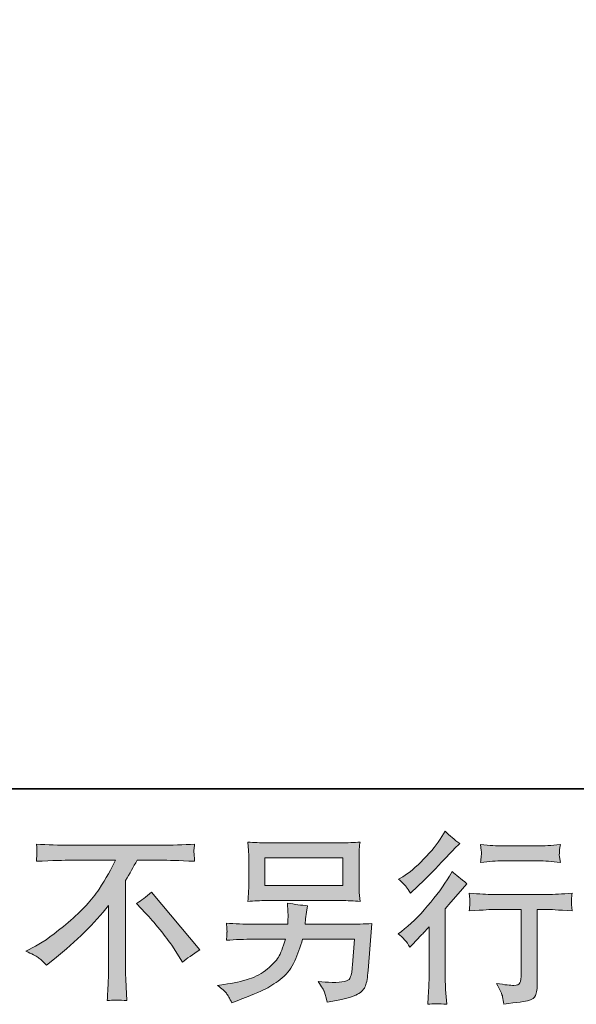
# Model space of a CAD drawing. Units: inches. Extents: x -370 to 759, y -210 to 595.
# Drawn here: x 419 to 505, y -210 to -57 of the extents above; entities that cross this region are included whole.
import ezdxf

# ---------------------------------------------------------------- set-up
doc = ezdxf.new("R2010")
doc.units = ezdxf.units.IN
doc.header["$MEASUREMENT"] = 0
doc.layers.add('图层 1', color=7, linetype='Continuous')

msp = doc.modelspace()

# ---------------------------------------------------------------- hatches: boundary and pattern name
at = {"layer": '图层 1'}
h = msp.add_hatch(color=7, dxfattribs=at)
h.dxf.hatch_style = 2
edge = h.paths.add_edge_path()
edge.add_spline(control_points=[(479.39, -200.8), (479.39, -200.8), (479.75, -200.4), (479.75, -200.4), (479.75, -200.4), (481.16, -198.94), (481.16, -198.94), (481.42, -198.66), (481.82, -198.22), (482.37, -197.62), (482.37, -197.62), (482.37, -205.55), (482.37, -205.55), (482.37, -206.02), (482.35, -206.56), (482.31, -207.18), (482.27, -207.8), (482.23, -208.62), (482.17, -209.65), (482.96, -209.54), (483.94, -209.54), (485.11, -209.65), (485.11, -209.65), (484.94, -207.38), (484.94, -207.38), (484.9, -206.93), (484.88, -206.32), (484.88, -205.55), (484.88, -205.55), (484.88, -194.84), (484.88, -194.84), (484.88, -194.84), (485.75, -193.82), (485.75, -193.82), (485.75, -193.82), (486.9, -192.5), (486.9, -192.5), (486.9, -192.5), (488.25, -190.93), (488.25, -190.93), (487.32, -190.2), (486.55, -189.56), (485.95, -189.02), (485.95, -189.02), (485.53, -189.75), (485.53, -189.75), (484.65, -191.23), (483.52, -192.77), (482.14, -194.39), (480.78, -196), (479.42, -197.32), (478.07, -198.35), (478.07, -198.35), (477.59, -198.72), (477.59, -198.72), (478.3, -199.24), (478.9, -199.93), (479.39, -200.8)], knot_values=[0, 0, 0, 0, 0.352778, 0.352778, 0.352778, 0.705556, 0.705556, 0.705556, 1.058333, 1.058333, 1.058333, 1.411111, 1.411111, 1.411111, 1.763889, 1.763889, 1.763889, 2.116667, 2.116667, 2.116667, 2.469444, 2.469444, 2.469444, 2.822222, 2.822222, 2.822222, 3.175, 3.175, 3.175, 3.527778, 3.527778, 3.527778, 3.880556, 3.880556, 3.880556, 4.233333, 4.233333, 4.233333, 4.586111, 4.586111, 4.586111, 4.938889, 4.938889, 4.938889, 5.291667, 5.291667, 5.291667, 5.644444, 5.644444, 5.644444, 5.997222, 5.997222, 5.997222, 6.35, 6.35, 6.35, 6.702778, 6.702778, 6.702778, 6.702778], degree=3, periodic=0)
edge.add_line((479.39, -200.8), (479.39, -200.8))
edge = h.paths.add_edge_path()
edge.add_spline(control_points=[(478.84, -191.43), (479.02, -191.66), (479.24, -191.98), (479.48, -192.39), (479.48, -192.39), (479.82, -192.08), (479.82, -192.08), (481.19, -190.82), (482.53, -189.49), (483.84, -188.1), (485.15, -186.7), (485.97, -185.85), (486.29, -185.53), (486.29, -185.53), (487.13, -184.71), (487.13, -184.71), (486.32, -184.11), (485.57, -183.48), (484.88, -182.8), (484.88, -182.8), (484.37, -183.62), (484.37, -183.62), (483.68, -184.72), (482.73, -185.89), (481.53, -187.13), (480.33, -188.36), (479.26, -189.28), (478.3, -189.86), (478.3, -189.86), (477.65, -190.25), (477.65, -190.25), (478.27, -190.81), (478.67, -191.21), (478.84, -191.43)], knot_values=[0, 0, 0, 0, 0.352778, 0.352778, 0.352778, 0.705556, 0.705556, 0.705556, 1.058333, 1.058333, 1.058333, 1.411111, 1.411111, 1.411111, 1.763889, 1.763889, 1.763889, 2.116667, 2.116667, 2.116667, 2.469444, 2.469444, 2.469444, 2.822222, 2.822222, 2.822222, 3.175, 3.175, 3.175, 3.527778, 3.527778, 3.527778, 3.880556, 3.880556, 3.880556, 3.880556], degree=3, periodic=0)
edge.add_line((478.84, -191.43), (478.84, -191.43))
edge = h.paths.add_edge_path()
edge.add_spline(control_points=[(488.61, -192.41), (488.61, -192.41), (488.72, -193.34), (488.72, -193.34), (488.72, -193.38), (488.71, -193.52), (488.7, -193.75), (488.69, -193.97), (488.69, -194.18), (488.68, -194.36), (488.67, -194.54), (488.65, -194.81), (488.61, -195.15), (490.92, -195), (492.12, -194.93), (492.21, -194.93), (492.21, -194.93), (496.65, -194.93), (496.65, -194.93), (496.65, -194.93), (496.65, -204.83), (496.65, -204.83), (496.65, -205.58), (496.59, -206.07), (496.46, -206.33), (496.34, -206.58), (496.03, -206.71), (495.53, -206.71), (495.02, -206.73), (494.13, -206.63), (492.86, -206.4), (493.4, -207.43), (493.71, -208.13), (493.78, -208.49), (493.86, -208.86), (493.92, -209.23), (493.95, -209.61), (496.04, -209.38), (497.35, -209.19), (497.86, -209.05), (498.39, -208.91), (498.73, -208.65), (498.9, -208.27), (499.08, -207.88), (499.16, -207.2), (499.16, -206.2), (499.16, -206.2), (499.16, -194.93), (499.16, -194.93), (499.16, -194.93), (500.74, -194.93), (500.74, -194.93), (501.06, -194.93), (502.34, -195), (504.59, -195.15), (504.51, -194.36), (504.47, -193.9), (504.46, -193.78), (504.45, -193.66), (504.46, -193.5), (504.48, -193.29), (504.5, -193.08), (504.53, -192.79), (504.59, -192.41), (503.02, -192.54), (501.72, -192.6), (500.71, -192.6), (500.71, -192.6), (492.21, -192.6), (492.21, -192.6), (491.42, -192.6), (490.22, -192.54), (488.61, -192.41)], knot_values=[0, 0, 0, 0, 0.352778, 0.352778, 0.352778, 0.705556, 0.705556, 0.705556, 1.058333, 1.058333, 1.058333, 1.411111, 1.411111, 1.411111, 1.763889, 1.763889, 1.763889, 2.116667, 2.116667, 2.116667, 2.469444, 2.469444, 2.469444, 2.822222, 2.822222, 2.822222, 3.175, 3.175, 3.175, 3.527778, 3.527778, 3.527778, 3.880556, 3.880556, 3.880556, 4.233333, 4.233333, 4.233333, 4.586111, 4.586111, 4.586111, 4.938889, 4.938889, 4.938889, 5.291667, 5.291667, 5.291667, 5.644444, 5.644444, 5.644444, 5.997222, 5.997222, 5.997222, 6.35, 6.35, 6.35, 6.702778, 6.702778, 6.702778, 7.055556, 7.055556, 7.055556, 7.408333, 7.408333, 7.408333, 7.761111, 7.761111, 7.761111, 8.113889, 8.113889, 8.113889, 8.466667, 8.466667, 8.466667, 8.466667], degree=3, periodic=0)
edge.add_line((488.61, -192.41), (488.61, -192.41))
edge = h.paths.add_edge_path()
edge.add_spline(control_points=[(499.39, -185.07), (499.39, -185.07), (493.79, -185.07), (493.79, -185.07), (492.93, -185.07), (491.79, -185), (490.36, -184.87), (490.36, -184.87), (490.48, -185.76), (490.48, -185.76), (490.51, -186.05), (490.51, -186.34), (490.48, -186.63), (490.44, -186.93), (490.4, -187.25), (490.36, -187.62), (491.69, -187.47), (492.84, -187.39), (493.79, -187.39), (493.79, -187.39), (499.39, -187.39), (499.39, -187.39), (500.27, -187.39), (501.39, -187.47), (502.76, -187.62), (502.76, -187.62), (502.62, -186.76), (502.62, -186.76), (502.58, -186.65), (502.57, -186.48), (502.59, -186.23), (502.59, -185.92), (502.65, -185.46), (502.76, -184.87), (501.28, -185), (500.16, -185.07), (499.39, -185.07)], knot_values=[0, 0, 0, 0, 0.352778, 0.352778, 0.352778, 0.705556, 0.705556, 0.705556, 1.058333, 1.058333, 1.058333, 1.411111, 1.411111, 1.411111, 1.763889, 1.763889, 1.763889, 2.116667, 2.116667, 2.116667, 2.469444, 2.469444, 2.469444, 2.822222, 2.822222, 2.822222, 3.175, 3.175, 3.175, 3.527778, 3.527778, 3.527778, 3.880556, 3.880556, 3.880556, 4.233333, 4.233333, 4.233333, 4.233333], degree=3, periodic=0)
edge.add_line((499.39, -185.07), (499.39, -185.07))
h = msp.add_hatch(color=7, dxfattribs=at)
h.dxf.hatch_style = 2
edge = h.paths.add_edge_path()
edge.add_spline(control_points=[(436.97, -193.99), (437.7, -193.56), (438.46, -192.98), (439.27, -192.25), (439.27, -192.25), (446.81, -201.22), (446.81, -201.22), (445.66, -201.91), (444.77, -202.54), (444.11, -203.1), (444.11, -203.1), (442.42, -200.49), (442.42, -200.49), (442.03, -199.89), (441.41, -199.07), (440.58, -198.05), (439.74, -197.03), (439.01, -196.18), (438.37, -195.48), (438.37, -195.48), (436.97, -193.99), (436.97, -193.99)], knot_values=[0, 0, 0, 0, 1, 1, 1, 2, 2, 2, 3, 3, 3, 4, 4, 4, 5, 5, 5, 6, 6, 6, 7, 7, 7, 7], degree=3, periodic=0)
edge = h.paths.add_edge_path()
edge.add_spline(control_points=[(419.79, -201.4), (419.79, -201.4), (421.3, -200.61), (421.3, -200.61), (422.58, -199.95), (424.27, -198.72), (426.37, -196.93), (428.47, -195.14), (430.06, -193.42), (431.15, -191.76), (432.24, -190.1), (433.08, -188.61), (433.69, -187.28), (433.69, -187.28), (426.82, -187.28), (426.82, -187.28), (425.77, -187.28), (423.97, -187.34), (421.42, -187.45), (421.46, -187.06), (421.47, -186.77), (421.48, -186.57), (421.49, -186.38), (421.5, -186.21), (421.51, -186.06), (421.52, -185.91), (421.49, -185.5), (421.42, -184.79), (423.16, -184.9), (424.91, -184.96), (426.67, -184.96), (426.67, -184.96), (440.64, -184.96), (440.64, -184.96), (442.42, -184.96), (444.21, -184.9), (445.98, -184.79), (445.93, -185.19), (445.89, -185.48), (445.88, -185.65), (445.87, -185.81), (445.87, -185.97), (445.88, -186.1), (445.89, -186.24), (445.93, -186.7), (445.98, -187.45), (443.53, -187.34), (441.78, -187.28), (440.75, -187.28), (440.75, -187.28), (437.04, -187.28), (437.04, -187.28), (436.48, -188.33), (435.89, -189.38), (435.27, -190.43), (435.27, -190.43), (435.27, -204.38), (435.27, -204.38), (435.25, -205.01), (435.28, -205.87), (435.36, -206.93), (435.36, -206.93), (435.47, -209.07), (435.47, -209.07), (434.31, -208.98), (433.29, -208.98), (432.41, -209.07), (432.47, -208.04), (432.51, -207.19), (432.55, -206.52), (432.59, -205.86), (432.61, -205.16), (432.61, -204.43), (432.61, -204.43), (432.61, -194.31), (432.61, -194.31), (430.44, -197.09), (427.64, -199.84), (424.23, -202.58), (424.23, -202.58), (422.97, -203.59), (422.97, -203.59), (422.46, -203.03), (422.03, -202.62), (421.68, -202.38), (421.33, -202.14), (420.7, -201.81), (419.79, -201.4)], knot_values=[0, 0, 0, 0, 0.352778, 0.352778, 0.352778, 0.705556, 0.705556, 0.705556, 1.058333, 1.058333, 1.058333, 1.411111, 1.411111, 1.411111, 1.763889, 1.763889, 1.763889, 2.116667, 2.116667, 2.116667, 2.469444, 2.469444, 2.469444, 2.822222, 2.822222, 2.822222, 3.175, 3.175, 3.175, 3.527778, 3.527778, 3.527778, 3.880556, 3.880556, 3.880556, 4.233333, 4.233333, 4.233333, 4.586111, 4.586111, 4.586111, 4.938889, 4.938889, 4.938889, 5.291667, 5.291667, 5.291667, 5.644444, 5.644444, 5.644444, 5.997222, 5.997222, 5.997222, 6.35, 6.35, 6.35, 6.702778, 6.702778, 6.702778, 7.055556, 7.055556, 7.055556, 7.408333, 7.408333, 7.408333, 7.761111, 7.761111, 7.761111, 8.113889, 8.113889, 8.113889, 8.466667, 8.466667, 8.466667, 8.819444, 8.819444, 8.819444, 9.172222, 9.172222, 9.172222, 9.525, 9.525, 9.525, 9.877778, 9.877778, 9.877778, 10.230556, 10.230556, 10.230556, 10.230556], degree=3, periodic=0)
edge.add_line((419.79, -201.4), (419.79, -201.4))
h = msp.add_hatch(color=7, dxfattribs=at)
h.dxf.hatch_style = 2
h.paths.add_polyline_path([(456.89, -186.92), (468.99, -186.92), (468.99, -191.22), (456.89, -191.22)])
edge = h.paths.add_edge_path()
edge.add_spline(control_points=[(450.91, -207.94), (451.15, -208.23), (451.43, -208.73), (451.75, -209.42), (451.75, -209.42), (452.56, -209.11), (452.56, -209.11), (454.68, -208.32), (456.16, -207.7), (457.02, -207.25), (457.86, -206.8), (458.72, -206.23), (459.57, -205.54), (460.41, -204.85), (461.06, -203.97), (461.52, -202.92), (461.97, -201.87), (462.39, -200.75), (462.74, -199.55), (462.74, -199.55), (470.78, -199.55), (470.78, -199.55), (470.78, -199.55), (470.49, -203.51), (470.49, -203.51), (470.44, -204.1), (470.4, -204.49), (470.38, -204.7), (470.36, -204.92), (470.25, -205.24), (470.05, -205.65), (469.86, -206.06), (468.95, -206.26), (467.32, -206.25), (466.59, -206.25), (465.87, -206.2), (465.18, -206.13), (465.72, -206.99), (466.02, -207.48), (466.08, -207.6), (466.14, -207.72), (466.3, -208.3), (466.56, -209.33), (469.05, -208.88), (470.62, -208.47), (471.26, -208.1), (471.91, -207.72), (472.32, -207.28), (472.5, -206.79), (472.68, -206.29), (472.82, -205.49), (472.91, -204.39), (472.91, -204.39), (473.47, -197.11), (473.47, -197.11), (472.24, -197.19), (471.09, -197.23), (470.04, -197.23), (470.04, -197.23), (463.14, -197.23), (463.14, -197.23), (463.14, -197.23), (463.21, -196.38), (463.21, -196.38), (463.21, -196.38), (463.35, -195.37), (463.35, -195.37), (463.35, -195.37), (463.49, -194.36), (463.49, -194.36), (462.57, -194.28), (461.53, -194.14), (460.41, -193.94), (460.41, -193.94), (460.47, -195.29), (460.47, -195.29), (460.47, -195.29), (460.49, -195.79), (460.49, -195.79), (460.49, -195.9), (460.48, -196.09), (460.47, -196.36), (460.45, -196.63), (460.44, -196.93), (460.44, -197.23), (460.44, -197.23), (455.18, -197.23), (455.18, -197.23), (453.61, -197.23), (452.19, -197.17), (450.93, -197.06), (450.93, -197.06), (450.99, -197.9), (450.99, -197.9), (451.01, -198.24), (451.01, -198.43), (451, -198.47), (450.99, -198.52), (450.98, -198.65), (450.97, -198.84), (450.96, -199.03), (450.95, -199.33), (450.93, -199.72), (452.3, -199.61), (453.72, -199.55), (455.18, -199.55), (455.18, -199.55), (460.07, -199.55), (460.07, -199.55), (459.67, -200.88), (459.31, -201.82), (458.98, -202.36), (458.63, -202.9), (458.06, -203.5), (457.27, -204.17), (456.47, -204.84), (455.52, -205.35), (454.42, -205.72), (453.31, -206.08), (452.01, -206.37), (450.51, -206.58), (450.51, -206.58), (449.55, -206.72), (449.55, -206.72), (450.23, -207.25), (450.68, -207.65), (450.91, -207.94)], knot_values=[0, 0, 0, 0, 0.352778, 0.352778, 0.352778, 0.705556, 0.705556, 0.705556, 1.058333, 1.058333, 1.058333, 1.411111, 1.411111, 1.411111, 1.763889, 1.763889, 1.763889, 2.116667, 2.116667, 2.116667, 2.469444, 2.469444, 2.469444, 2.822222, 2.822222, 2.822222, 3.175, 3.175, 3.175, 3.527778, 3.527778, 3.527778, 3.880556, 3.880556, 3.880556, 4.233333, 4.233333, 4.233333, 4.586111, 4.586111, 4.586111, 4.938889, 4.938889, 4.938889, 5.291667, 5.291667, 5.291667, 5.644444, 5.644444, 5.644444, 5.997222, 5.997222, 5.997222, 6.35, 6.35, 6.35, 6.702778, 6.702778, 6.702778, 7.055556, 7.055556, 7.055556, 7.408333, 7.408333, 7.408333, 7.761111, 7.761111, 7.761111, 8.113889, 8.113889, 8.113889, 8.466667, 8.466667, 8.466667, 8.819444, 8.819444, 8.819444, 9.172222, 9.172222, 9.172222, 9.525, 9.525, 9.525, 9.877778, 9.877778, 9.877778, 10.230556, 10.230556, 10.230556, 10.583333, 10.583333, 10.583333, 10.936111, 10.936111, 10.936111, 11.288889, 11.288889, 11.288889, 11.641667, 11.641667, 11.641667, 11.994444, 11.994444, 11.994444, 12.347222, 12.347222, 12.347222, 12.7, 12.7, 12.7, 13.052778, 13.052778, 13.052778, 13.405556, 13.405556, 13.405556, 13.758333, 13.758333, 13.758333, 14.111111, 14.111111, 14.111111, 14.463889, 14.463889, 14.463889, 14.816667, 14.816667, 14.816667, 14.816667], degree=3, periodic=0)
edge.add_line((450.91, -207.94), (450.91, -207.94))
edge = h.paths.add_edge_path()
edge.add_spline(control_points=[(457.14, -193.55), (457.14, -193.55), (468.72, -193.55), (468.72, -193.55), (469.72, -193.55), (470.69, -193.6), (471.65, -193.69), (471.65, -193.69), (471.53, -192.31), (471.53, -192.31), (471.52, -192.12), (471.51, -191.64), (471.51, -190.86), (471.51, -190.86), (471.51, -187.33), (471.51, -187.33), (471.51, -186.67), (471.51, -186.18), (471.52, -185.85), (471.52, -185.52), (471.57, -185.06), (471.65, -184.46), (470.69, -184.54), (469.72, -184.59), (468.72, -184.59), (468.72, -184.59), (457.17, -184.59), (457.17, -184.59), (456.17, -184.59), (455.2, -184.54), (454.24, -184.46), (454.24, -184.46), (454.35, -185.8), (454.35, -185.8), (454.37, -186.02), (454.38, -186.52), (454.38, -187.33), (454.38, -187.33), (454.38, -190.83), (454.38, -190.83), (454.38, -191.46), (454.37, -191.94), (454.35, -192.28), (454.33, -192.61), (454.29, -193.09), (454.24, -193.69), (455.2, -193.6), (456.16, -193.55), (457.14, -193.55)], knot_values=[0, 0, 0, 0, 0.352778, 0.352778, 0.352778, 0.705556, 0.705556, 0.705556, 1.058333, 1.058333, 1.058333, 1.411111, 1.411111, 1.411111, 1.763889, 1.763889, 1.763889, 2.116667, 2.116667, 2.116667, 2.469444, 2.469444, 2.469444, 2.822222, 2.822222, 2.822222, 3.175, 3.175, 3.175, 3.527778, 3.527778, 3.527778, 3.880556, 3.880556, 3.880556, 4.233333, 4.233333, 4.233333, 4.586111, 4.586111, 4.586111, 4.938889, 4.938889, 4.938889, 5.291667, 5.291667, 5.291667, 5.644444, 5.644444, 5.644444, 5.644444], degree=3, periodic=0)
edge.add_line((457.14, -193.55), (457.14, -193.55))

# ---------------------------------------------------------------- linework, layer by layer
at = {"layer": '图层 1', "color": 7, "lineweight": 35}
msp.add_lwpolyline([(759.48, -176.18), (-367.19, -176.18), (-367.19, 553.6), (759.48, 553.6), (759.48, -176.18)], dxfattribs=at)
at = {"layer": '图层 1', "color": 7, "lineweight": 0}
msp.add_lwpolyline([(456.89, -186.92), (468.99, -186.92), (468.99, -191.22), (456.89, -191.22), (456.89, -186.92)], dxfattribs=at)
for points, knots in [([(478.84, -191.43), (479.02, -191.66), (479.24, -191.98), (479.48, -192.39), (479.48, -192.39), (479.82, -192.08), (479.82, -192.08), (481.19, -190.82), (482.53, -189.49), (483.84, -188.1), (485.15, -186.7), (485.97, -185.85), (486.29, -185.53), (486.29, -185.53), (487.13, -184.71), (487.13, -184.71), (486.32, -184.11), (485.57, -183.48), (484.88, -182.8), (484.88, -182.8), (484.37, -183.62), (484.37, -183.62), (483.68, -184.72), (482.73, -185.89), (481.53, -187.13), (480.33, -188.36), (479.26, -189.28), (478.3, -189.86), (478.3, -189.86), (477.65, -190.25), (477.65, -190.25), (478.27, -190.81), (478.67, -191.21), (478.84, -191.43)], [0, 0, 0, 0, 1, 1, 1, 2, 2, 2, 3, 3, 3, 4, 4, 4, 5, 5, 5, 6, 6, 6, 7, 7, 7, 8, 8, 8, 9, 9, 9, 10, 10, 10, 11, 11, 11, 11]), ([(419.79, -201.4), (419.79, -201.4), (421.3, -200.61), (421.3, -200.61), (422.58, -199.95), (424.27, -198.72), (426.37, -196.93), (428.47, -195.14), (430.06, -193.42), (431.15, -191.76), (432.24, -190.1), (433.08, -188.61), (433.69, -187.28), (433.69, -187.28), (426.82, -187.28), (426.82, -187.28), (425.77, -187.28), (423.97, -187.34), (421.42, -187.45), (421.46, -187.06), (421.47, -186.77), (421.48, -186.57), (421.49, -186.38), (421.5, -186.21), (421.51, -186.06), (421.52, -185.91), (421.49, -185.5), (421.42, -184.79), (423.16, -184.9), (424.91, -184.96), (426.67, -184.96), (426.67, -184.96), (440.64, -184.96), (440.64, -184.96), (442.42, -184.96), (444.21, -184.9), (445.98, -184.79), (445.93, -185.19), (445.89, -185.48), (445.88, -185.65), (445.87, -185.81), (445.87, -185.97), (445.88, -186.1), (445.89, -186.24), (445.93, -186.7), (445.98, -187.45), (443.53, -187.34), (441.78, -187.28), (440.75, -187.28), (440.75, -187.28), (437.04, -187.28), (437.04, -187.28), (436.48, -188.33), (435.89, -189.38), (435.27, -190.43), (435.27, -190.43), (435.27, -204.38), (435.27, -204.38), (435.25, -205.01), (435.28, -205.87), (435.36, -206.93), (435.36, -206.93), (435.47, -209.07), (435.47, -209.07), (434.31, -208.98), (433.29, -208.98), (432.41, -209.07), (432.47, -208.04), (432.51, -207.19), (432.55, -206.52), (432.59, -205.86), (432.61, -205.16), (432.61, -204.43), (432.61, -204.43), (432.61, -194.31), (432.61, -194.31), (430.44, -197.09), (427.64, -199.84), (424.23, -202.58), (424.23, -202.58), (422.97, -203.59), (422.97, -203.59), (422.46, -203.03), (422.03, -202.62), (421.68, -202.38), (421.33, -202.14), (420.7, -201.81), (419.79, -201.4)], [0, 0, 0, 0, 1, 1, 1, 2, 2, 2, 3, 3, 3, 4, 4, 4, 5, 5, 5, 6, 6, 6, 7, 7, 7, 8, 8, 8, 9, 9, 9, 10, 10, 10, 11, 11, 11, 12, 12, 12, 13, 13, 13, 14, 14, 14, 15, 15, 15, 16, 16, 16, 17, 17, 17, 18, 18, 18, 19, 19, 19, 20, 20, 20, 21, 21, 21, 22, 22, 22, 23, 23, 23, 24, 24, 24, 25, 25, 25, 26, 26, 26, 27, 27, 27, 28, 28, 28, 29, 29, 29, 29]), ([(457.14, -193.55), (457.14, -193.55), (468.72, -193.55), (468.72, -193.55), (469.72, -193.55), (470.69, -193.6), (471.65, -193.69), (471.65, -193.69), (471.53, -192.31), (471.53, -192.31), (471.52, -192.12), (471.51, -191.64), (471.51, -190.86), (471.51, -190.86), (471.51, -187.33), (471.51, -187.33), (471.51, -186.67), (471.51, -186.18), (471.52, -185.85), (471.52, -185.52), (471.57, -185.06), (471.65, -184.46), (470.69, -184.54), (469.72, -184.59), (468.72, -184.59), (468.72, -184.59), (457.17, -184.59), (457.17, -184.59), (456.17, -184.59), (455.2, -184.54), (454.24, -184.46), (454.24, -184.46), (454.35, -185.8), (454.35, -185.8), (454.37, -186.02), (454.38, -186.52), (454.38, -187.33), (454.38, -187.33), (454.38, -190.83), (454.38, -190.83), (454.38, -191.46), (454.37, -191.94), (454.35, -192.28), (454.33, -192.61), (454.29, -193.09), (454.24, -193.69), (455.2, -193.6), (456.16, -193.55), (457.14, -193.55)], [0, 0, 0, 0, 1, 1, 1, 2, 2, 2, 3, 3, 3, 4, 4, 4, 5, 5, 5, 6, 6, 6, 7, 7, 7, 8, 8, 8, 9, 9, 9, 10, 10, 10, 11, 11, 11, 12, 12, 12, 13, 13, 13, 14, 14, 14, 15, 15, 15, 16, 16, 16, 16]), ([(499.39, -185.07), (499.39, -185.07), (493.79, -185.07), (493.79, -185.07), (492.93, -185.07), (491.79, -185), (490.36, -184.87), (490.36, -184.87), (490.48, -185.76), (490.48, -185.76), (490.51, -186.05), (490.51, -186.34), (490.48, -186.63), (490.44, -186.93), (490.4, -187.25), (490.36, -187.62), (491.69, -187.47), (492.84, -187.39), (493.79, -187.39), (493.79, -187.39), (499.39, -187.39), (499.39, -187.39), (500.27, -187.39), (501.39, -187.47), (502.76, -187.62), (502.76, -187.62), (502.62, -186.76), (502.62, -186.76), (502.58, -186.65), (502.57, -186.48), (502.59, -186.23), (502.59, -185.92), (502.65, -185.46), (502.76, -184.87), (501.28, -185), (500.16, -185.07), (499.39, -185.07)], [0, 0, 0, 0, 1, 1, 1, 2, 2, 2, 3, 3, 3, 4, 4, 4, 5, 5, 5, 6, 6, 6, 7, 7, 7, 8, 8, 8, 9, 9, 9, 10, 10, 10, 11, 11, 11, 12, 12, 12, 12]), ([(479.39, -200.8), (479.39, -200.8), (479.75, -200.4), (479.75, -200.4), (479.75, -200.4), (481.16, -198.94), (481.16, -198.94), (481.42, -198.66), (481.82, -198.22), (482.37, -197.62), (482.37, -197.62), (482.37, -205.55), (482.37, -205.55), (482.37, -206.02), (482.35, -206.56), (482.31, -207.18), (482.27, -207.8), (482.23, -208.62), (482.17, -209.65), (482.96, -209.54), (483.94, -209.54), (485.11, -209.65), (485.11, -209.65), (484.94, -207.38), (484.94, -207.38), (484.9, -206.93), (484.88, -206.32), (484.88, -205.55), (484.88, -205.55), (484.88, -194.84), (484.88, -194.84), (484.88, -194.84), (485.75, -193.82), (485.75, -193.82), (485.75, -193.82), (486.9, -192.5), (486.9, -192.5), (486.9, -192.5), (488.25, -190.93), (488.25, -190.93), (487.32, -190.2), (486.55, -189.56), (485.95, -189.02), (485.95, -189.02), (485.53, -189.75), (485.53, -189.75), (484.65, -191.23), (483.52, -192.77), (482.14, -194.39), (480.78, -196), (479.42, -197.32), (478.07, -198.35), (478.07, -198.35), (477.59, -198.72), (477.59, -198.72), (478.3, -199.24), (478.9, -199.93), (479.39, -200.8)], [0, 0, 0, 0, 1, 1, 1, 2, 2, 2, 3, 3, 3, 4, 4, 4, 5, 5, 5, 6, 6, 6, 7, 7, 7, 8, 8, 8, 9, 9, 9, 10, 10, 10, 11, 11, 11, 12, 12, 12, 13, 13, 13, 14, 14, 14, 15, 15, 15, 16, 16, 16, 17, 17, 17, 18, 18, 18, 19, 19, 19, 19]), ([(436.97, -193.99), (437.7, -193.56), (438.46, -192.98), (439.27, -192.25), (439.27, -192.25), (446.81, -201.22), (446.81, -201.22), (445.66, -201.91), (444.77, -202.54), (444.11, -203.1), (444.11, -203.1), (442.42, -200.49), (442.42, -200.49), (442.03, -199.89), (441.41, -199.07), (440.58, -198.05), (439.74, -197.03), (439.01, -196.18), (438.37, -195.48), (438.37, -195.48), (436.97, -193.99), (436.97, -193.99)], [0, 0, 0, 0, 1, 1, 1, 2, 2, 2, 3, 3, 3, 4, 4, 4, 5, 5, 5, 6, 6, 6, 7, 7, 7, 7]), ([(488.61, -192.41), (488.61, -192.41), (488.72, -193.34), (488.72, -193.34), (488.72, -193.38), (488.71, -193.52), (488.7, -193.75), (488.69, -193.97), (488.69, -194.18), (488.68, -194.36), (488.67, -194.54), (488.65, -194.81), (488.61, -195.15), (490.92, -195), (492.12, -194.93), (492.21, -194.93), (492.21, -194.93), (496.65, -194.93), (496.65, -194.93), (496.65, -194.93), (496.65, -204.83), (496.65, -204.83), (496.65, -205.58), (496.59, -206.07), (496.46, -206.33), (496.34, -206.58), (496.03, -206.71), (495.53, -206.71), (495.02, -206.73), (494.13, -206.63), (492.86, -206.4), (493.4, -207.43), (493.71, -208.13), (493.78, -208.49), (493.86, -208.86), (493.92, -209.23), (493.95, -209.61), (496.04, -209.38), (497.35, -209.19), (497.86, -209.05), (498.39, -208.91), (498.73, -208.65), (498.9, -208.27), (499.08, -207.88), (499.16, -207.2), (499.16, -206.2), (499.16, -206.2), (499.16, -194.93), (499.16, -194.93), (499.16, -194.93), (500.74, -194.93), (500.74, -194.93), (501.06, -194.93), (502.34, -195), (504.59, -195.15), (504.51, -194.36), (504.47, -193.9), (504.46, -193.78), (504.45, -193.66), (504.46, -193.5), (504.48, -193.29), (504.5, -193.08), (504.53, -192.79), (504.59, -192.41), (503.02, -192.54), (501.72, -192.6), (500.71, -192.6), (500.71, -192.6), (492.21, -192.6), (492.21, -192.6), (491.42, -192.6), (490.22, -192.54), (488.61, -192.41)], [0, 0, 0, 0, 1, 1, 1, 2, 2, 2, 3, 3, 3, 4, 4, 4, 5, 5, 5, 6, 6, 6, 7, 7, 7, 8, 8, 8, 9, 9, 9, 10, 10, 10, 11, 11, 11, 12, 12, 12, 13, 13, 13, 14, 14, 14, 15, 15, 15, 16, 16, 16, 17, 17, 17, 18, 18, 18, 19, 19, 19, 20, 20, 20, 21, 21, 21, 22, 22, 22, 23, 23, 23, 24, 24, 24, 24]), ([(450.91, -207.94), (451.15, -208.23), (451.43, -208.73), (451.75, -209.42), (451.75, -209.42), (452.56, -209.11), (452.56, -209.11), (454.68, -208.32), (456.16, -207.7), (457.02, -207.25), (457.86, -206.8), (458.72, -206.23), (459.57, -205.54), (460.41, -204.85), (461.06, -203.97), (461.52, -202.92), (461.97, -201.87), (462.39, -200.75), (462.74, -199.55), (462.74, -199.55), (470.78, -199.55), (470.78, -199.55), (470.78, -199.55), (470.49, -203.51), (470.49, -203.51), (470.44, -204.1), (470.4, -204.49), (470.38, -204.7), (470.36, -204.92), (470.25, -205.24), (470.05, -205.65), (469.86, -206.06), (468.95, -206.26), (467.32, -206.25), (466.59, -206.25), (465.87, -206.2), (465.18, -206.13), (465.72, -206.99), (466.02, -207.48), (466.08, -207.6), (466.14, -207.72), (466.3, -208.3), (466.56, -209.33), (469.05, -208.88), (470.62, -208.47), (471.26, -208.1), (471.91, -207.72), (472.32, -207.28), (472.5, -206.79), (472.68, -206.29), (472.82, -205.49), (472.91, -204.39), (472.91, -204.39), (473.47, -197.11), (473.47, -197.11), (472.24, -197.19), (471.09, -197.23), (470.04, -197.23), (470.04, -197.23), (463.14, -197.23), (463.14, -197.23), (463.14, -197.23), (463.21, -196.38), (463.21, -196.38), (463.21, -196.38), (463.35, -195.37), (463.35, -195.37), (463.35, -195.37), (463.49, -194.36), (463.49, -194.36), (462.57, -194.28), (461.53, -194.14), (460.41, -193.94), (460.41, -193.94), (460.47, -195.29), (460.47, -195.29), (460.47, -195.29), (460.49, -195.79), (460.49, -195.79), (460.49, -195.9), (460.48, -196.09), (460.47, -196.36), (460.45, -196.63), (460.44, -196.93), (460.44, -197.23), (460.44, -197.23), (455.18, -197.23), (455.18, -197.23), (453.61, -197.23), (452.19, -197.17), (450.93, -197.06), (450.93, -197.06), (450.99, -197.9), (450.99, -197.9), (451.01, -198.24), (451.01, -198.43), (451, -198.47), (450.99, -198.52), (450.98, -198.65), (450.97, -198.84), (450.96, -199.03), (450.95, -199.33), (450.93, -199.72), (452.3, -199.61), (453.72, -199.55), (455.18, -199.55), (455.18, -199.55), (460.07, -199.55), (460.07, -199.55), (459.67, -200.88), (459.31, -201.82), (458.98, -202.36), (458.63, -202.9), (458.06, -203.5), (457.27, -204.17), (456.47, -204.84), (455.52, -205.35), (454.42, -205.72), (453.31, -206.08), (452.01, -206.37), (450.51, -206.58), (450.51, -206.58), (449.55, -206.72), (449.55, -206.72), (450.23, -207.25), (450.68, -207.65), (450.91, -207.94)], [0, 0, 0, 0, 1, 1, 1, 2, 2, 2, 3, 3, 3, 4, 4, 4, 5, 5, 5, 6, 6, 6, 7, 7, 7, 8, 8, 8, 9, 9, 9, 10, 10, 10, 11, 11, 11, 12, 12, 12, 13, 13, 13, 14, 14, 14, 15, 15, 15, 16, 16, 16, 17, 17, 17, 18, 18, 18, 19, 19, 19, 20, 20, 20, 21, 21, 21, 22, 22, 22, 23, 23, 23, 24, 24, 24, 25, 25, 25, 26, 26, 26, 27, 27, 27, 28, 28, 28, 29, 29, 29, 30, 30, 30, 31, 31, 31, 32, 32, 32, 33, 33, 33, 34, 34, 34, 35, 35, 35, 36, 36, 36, 37, 37, 37, 38, 38, 38, 39, 39, 39, 40, 40, 40, 41, 41, 41, 42, 42, 42, 42])]:
    msp.add_open_spline(points, degree=3, knots=knots, dxfattribs=at)

doc.saveas('drawing.dxf')
